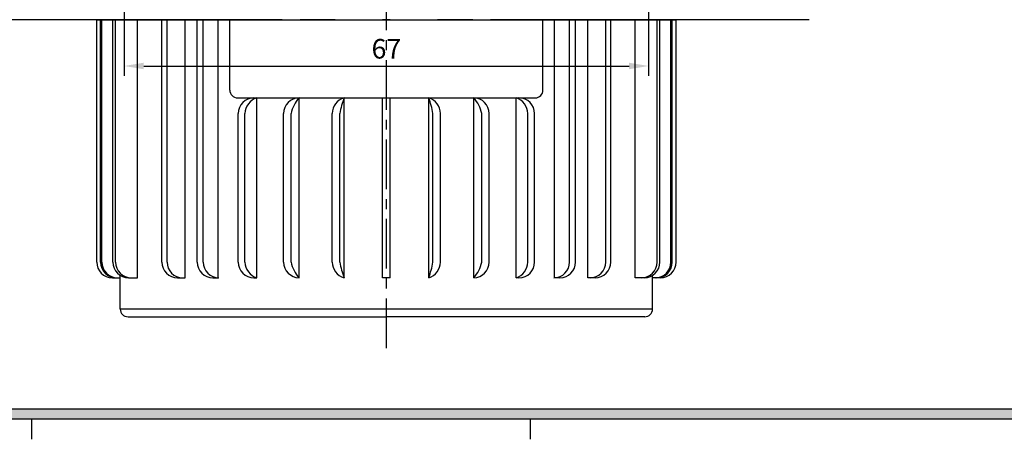
# Model space of a CAD drawing. Extents: x 0 to 539, y 0 to 380.
# Drawn here: x 76 to 201, y 10 to 64 of the extents above; entities that cross this region are included whole.
import ezdxf

# ---------------------------------------------------------------- set-up
doc = ezdxf.new("R2010")
doc.units = 0
doc.header["$PDSIZE"] = -1
doc.linetypes.add('CENTER', pattern=[10.16, 6.35, -1.27, 1.27, -1.27])
doc.layers.get('0').update_dxf_attribs({"linetype": 'CONTINUOUS'})
doc.layers.get('DEFPOINTS').update_dxf_attribs({"linetype": 'CONTINUOUS'})
doc.layers.add('CENTER', color=1, linetype='CENTER')
doc.layers.add('DIM', color=4, linetype='CONTINUOUS')
doc.styles.get("Standard").update_dxf_attribs({"font": 'romans.shx', "bigfont": 'whgtxt.shx'})
doc.dimstyles.new('ISO-25', dxfattribs={"dimtxt": 2.5, "dimasz": 2.5, "dimexe": 1.25, "dimexo": 0.625, "dimtad": 1, "dimtxsty": 'STANDARD', "dimcen": 2.5, "dimclrd": 4, "dimclre": 4, "dimclrt": 2, "dimazin": 3, "dimtfac": 1, "dimtmove": 0, "dimatfit": 3})

# ---------------------------------------------------------------- blocks, each defined once
blk = doc.blocks.new('*D96')
at = {"layer": 'DEFPOINTS', "color": 0}
for p in [(88.98, 69.07), (155.98, 69.07), (155.98, 58.14)]:
    blk.add_point(p, dxfattribs=at)
at = {"layer": 'DIM', "color": 4}
for p, q in [((88.98, 68.44), (88.98, 56.89)), ((155.98, 68.44), (155.98, 56.89)), ((91.48, 58.14), (153.48, 58.14))]:
    blk.add_line(p, q, dxfattribs=at)
for points in [[(91.48, 58.56), (91.48, 57.73), (88.98, 58.14)], [(153.48, 58.56), (153.48, 57.73), (155.98, 58.14)]]:
    blk.add_solid(points, dxfattribs=at)
at = {"layer": 'DIM', "color": 2, "insert": (122.48, 60.02), "char_height": 2.5, "attachment_point": 5}
blk.add_mtext('67', dxfattribs=at)

msp = doc.modelspace()

# ---------------------------------------------------------------- hatches: boundary and pattern name
at = {"layer": 'DIM'}
h = msp.add_hatch(color=256, dxfattribs=at)
h.paths.add_polyline_path([(13.432, 362.7), (13.432, 13), (523.032, 13), (523.032, 362.7)])
h.paths.add_polyline_path([(14.732, 361.4), (14.732, 14.3), (521.732, 14.3), (521.732, 361.4)], flags=16)

# ---------------------------------------------------------------- linework, layer by layer
at = {"color": 0, "linetype": 'BYBLOCK'}
for p, q in [((77.304, 64.066), (72.784, 64.066)), ((77.86, 64.066), (77.304, 64.066)), ((83.944, 64.066), (77.86, 64.066)), ((84.651, 64.066), (83.944, 64.066)), ((97.38, 64.066), (84.651, 64.066)), ((85.48, 64.066), (159.48, 64.066)), ((85.48, 33.066), (85.48, 64.066)), ((85.958, 33.066), (85.958, 64.066)), ((86.132, 33.066), (86.132, 64.066)), ((87.543, 33.066), (87.543, 64.066)), ((87.885, 33.066), (87.885, 64.066)), ((90.705, 31.066), (90.705, 64.066)), ((93.817, 33.066), (93.817, 64.066)), ((94.46, 33.066), (94.46, 64.066)), ((96.758, 31.066), (96.758, 64.066)), ((102.065, 64.066), (97.38, 64.066)), ((98.316, 33.066), (98.316, 64.066)), ((99.082, 33.066), (99.082, 64.066)), ((101.01, 31.066), (101.01, 64.066)), ((102.897, 64.066), (102.065, 64.066)), ((108.242, 64.066), (102.897, 64.066)), ((109.166, 64.066), (108.242, 64.066)), ((114.967, 64.066), (111.455, 64.066)), ((115.947, 64.066), (114.967, 64.066)), ((129.993, 64.066), (129.012, 64.066)), ((133.504, 64.066), (129.993, 64.066)), ((136.717, 64.066), (135.793, 64.066)), ((142.062, 64.066), (136.717, 64.066)), ((142.894, 64.066), (142.062, 64.066)), ((147.579, 64.066), (142.894, 64.066)), ((143.949, 31.066), (143.949, 64.066)), ((145.878, 33.066), (145.878, 64.066)), ((146.644, 33.066), (146.644, 64.066)), ((160.308, 64.066), (147.579, 64.066)), ((148.201, 31.066), (148.201, 64.066)), ((150.499, 33.066), (150.499, 64.066)), ((151.142, 33.066), (151.142, 64.066)), ((154.255, 31.066), (154.255, 64.066)), ((157.074, 33.066), (157.074, 64.066)), ((157.416, 33.066), (157.416, 64.066)), ((158.827, 33.066), (158.827, 64.066)), ((159.001, 33.066), (159.001, 64.066)), ((159.48, 33.066), (159.48, 64.066)), ((161.015, 64.066), (160.308, 64.066)), ((167.099, 64.066), (161.015, 64.066)), ((167.655, 64.066), (167.099, 64.066)), ((172.176, 64.066), (167.655, 64.066)), ((172.558, 64.066), (172.176, 64.066)), ((175.342, 64.066), (172.558, 64.066)), ((175.537, 64.066), (175.342, 64.066)), ((176.477, 64.066), (175.537, 64.066)), ((176.48, 64.066), (176.477, 64.066)), ((87.958, 31.066), (88.132, 31.066)), ((88.48, 27.066), (88.48, 31.372)), ((89.543, 31.066), (90.705, 31.066)), ((95.817, 31.066), (96.758, 31.066)), ((100.316, 31.066), (101.01, 31.066)), ((139.411, 31.066), (139.045, 31.066)), ((144.644, 31.066), (143.949, 31.066)), ((149.142, 31.066), (148.201, 31.066)), ((155.416, 31.066), (154.255, 31.066)), ((156.48, 27.066), (156.48, 31.372)), ((157.48, 31.066), (156.48, 31.066)), ((157.001, 31.066), (156.827, 31.066)), ((156.48, 27.066), (88.48, 27.066)), ((89.48, 26.066), (122.48, 26.066)), ((155.48, 26.066), (122.48, 26.066))]:
    msp.add_line(p, q, dxfattribs=at)
at = {"color": 0, "linetype": 'CONTINUOUS'}
for p, q in [((102.48, 55.066), (102.48, 64.066)), ((142.48, 55.066), (142.48, 64.066)), ((103.48, 54.066), (141.48, 54.066))]:
    msp.add_line(p, q, dxfattribs=at)
at = {"color": 7, "linetype": 'CONTINUOUS'}
msp.add_line((122.98, 64.066), (121.98, 64.066), dxfattribs=at)
for p, q in [((105.914, 31.066), (105.914, 54.066)), ((111.322, 31.066), (111.322, 54.066)), ((117.069, 31.066), (117.069, 54.066)), ((121.98, 31.066), (121.98, 54.066)), ((122.98, 31.066), (122.98, 54.066)), ((127.891, 31.066), (127.891, 54.066)), ((133.637, 31.066), (133.637, 54.066)), ((139.045, 31.066), (139.045, 54.066)), ((103.548, 33.066), (103.548, 52.066)), ((104.414, 33.066), (104.414, 52.066)), ((109.356, 33.066), (109.356, 52.066)), ((110.296, 33.066), (110.296, 52.066)), ((115.563, 33.066), (115.563, 52.066)), ((116.548, 33.066), (116.548, 52.066)), ((128.412, 33.066), (128.412, 52.066)), ((129.396, 33.066), (129.396, 52.066)), ((134.663, 33.066), (134.663, 52.066)), ((135.603, 33.066), (135.603, 52.066)), ((140.545, 33.066), (140.545, 52.066)), ((141.411, 33.066), (141.411, 52.066)), ((87.48, 31.066), (88.48, 31.066)), ((105.548, 31.066), (105.914, 31.066)), ((122.98, 31.066), (121.98, 31.066)), ((77.132, 13), (77.132, 10.4)), ((140.832, 13), (140.832, 10.4))]:
    msp.add_line(p, q)
at = {"color": 0}
msp.add_line((126.396, 54.066), (127.396, 54.066), dxfattribs=at)
at = {"color": 0, "linetype": 'CONTINUOUS'}
for centre, start, end in [((103.48, 55.066), 180, 270), ((141.48, 55.066), 270, 0)]:
    msp.add_arc(centre, 1, start, end, dxfattribs=at)
for centre, radius, start, end in [((105.548, 52.066), 2, 90, 180), ((106.6, 51.989), 2.187, 108.27303, 177.98171), ((111.357, 52.066), 2.001, 90.99266, 179.99392), ((114.694, 51.073), 4.509, 138.40379, 167.2732), ((117.712, 52.015), 2.15, 107.40847, 178.6392), ((126.36, 50.578), 9.925, 159.42247, 171.37564), ((127.248, 52.015), 2.15, 1.3608, 72.59153), ((118.599, 50.578), 9.925, 8.62436, 20.57753), ((133.603, 52.066), 2.001, 0.00608, 89.00734), ((130.265, 51.073), 4.509, 12.7268, 41.59621), ((138.359, 51.989), 2.187, 2.01829, 71.72697), ((139.411, 52.066), 2, 0, 90), ((87.48, 33.066), 2, 180, 270), ((87.958, 33.066), 2, 180, 270), ((88.132, 33.066), 2, 180, 270), ((89.543, 33.066), 2, 180, 270), ((89.885, 33.066), 2, 180, 270), ((95.817, 33.066), 2, 180, 270), ((96.46, 33.066), 2, 180, 270), ((100.316, 33.066), 2, 180, 270), ((101.082, 33.066), 2, 180, 270), ((105.548, 33.066), 2, 180, 270), ((106.6, 33.143), 2.187, 182.01829, 251.72697), ((111.357, 33.066), 2.001, 180.00608, 269.00734), ((114.69, 34.057), 4.504, 192.7165, 221.6133), ((117.712, 33.117), 2.15, 181.3608, 252.59153), ((126.36, 34.554), 9.925, 188.62436, 200.57753), ((127.248, 33.117), 2.15, 287.40847, 358.6392), ((118.599, 34.554), 9.925, 339.42247, 351.37564), ((133.603, 33.066), 2.001, 270.99266, 359.99392), ((130.27, 34.057), 4.504, 318.3867, 347.2835)]:
    msp.add_arc(centre, radius, start, end)
at = {"color": 0, "linetype": 'BYBLOCK'}
for centre, radius, start, end in [((138.359, 33.143), 2.187, 288.27303, 357.98171), ((139.411, 33.066), 2, 270, 0), ((143.878, 33.066), 2, 270, 0), ((144.644, 33.066), 2, 270, 0), ((148.499, 33.066), 2, 270, 0), ((149.142, 33.066), 2, 270, 0), ((155.074, 33.066), 2, 270, 0), ((155.416, 33.066), 2, 270, 0), ((156.827, 33.066), 2, 270, 0), ((157.001, 33.066), 2, 270, 0), ((157.48, 33.066), 2, 270, 0), ((89.48, 27.066), 1, 180, 270), ((155.48, 27.066), 1, 270, 0)]:
    msp.add_arc(centre, radius, start, end, dxfattribs=at)
at = {"layer": 'CENTER', "linetype": 'CENTER'}
msp.add_line((122.48, 22.066), (122.48, 90.066), dxfattribs=at)
at = {"layer": 'DIM'}
for p, q in [((14.732, 14.3), (521.732, 14.3)), ((13.432, 13), (523.032, 13))]:
    msp.add_line(p, q, dxfattribs=at)

# ---------------------------------------------------------------- dimensions: what is measured, and where the dimension line sits
dim = msp.add_linear_dim(base=(155.98, 58.143), p1=(88.98, 69.066), p2=(155.98, 69.066), dimstyle='ISO-25', dxfattribs=at)
dim.commit()
dim.dimension.update_dxf_attribs({"geometry": '*D96', "text_midpoint": (122.48, 60.018)})

doc.saveas('drawing.dxf')
